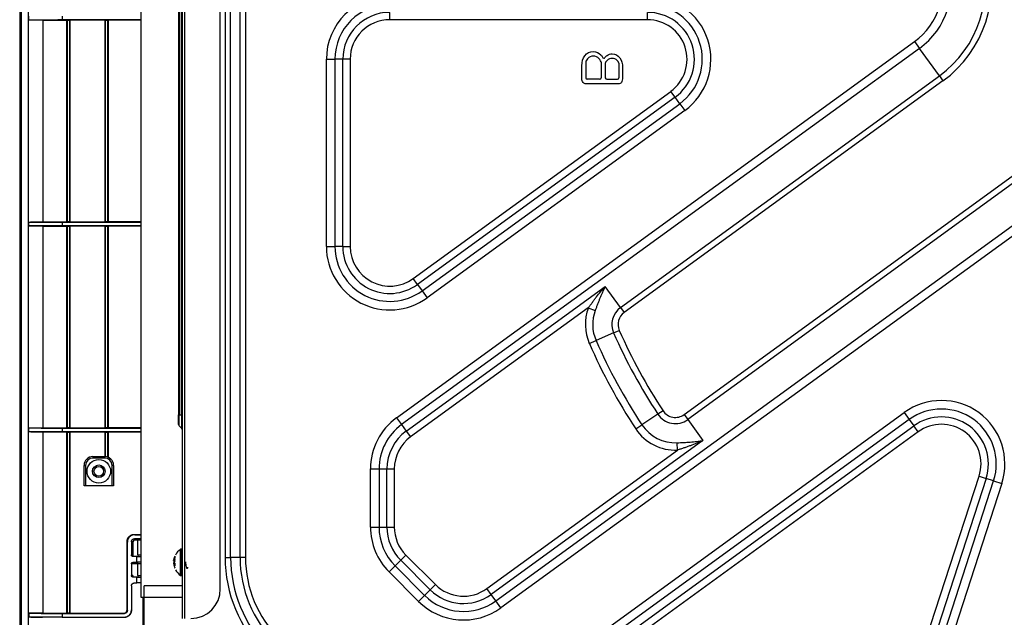
# Model space of a CAD drawing. Units: inches. Extents: x 0 to 7518, y 0 to 5362.
# Drawn here: x 1703 to 2038, y 3795 to 3998 of the extents above; entities that cross this region are included whole.
import ezdxf

# ---------------------------------------------------------------- set-up
doc = ezdxf.new("R2010")
doc.units = ezdxf.units.IN
doc.header["$MEASUREMENT"] = 0
doc.layers.add('LG-Product', color=3, linetype='Continuous')

msp = doc.modelspace()

# ---------------------------------------------------------------- linework, layer by layer
at = {"layer": 'LG-Product', "linetype": 'Continuous'}
for p, q in [((1703.78, 4364.39), (1703.78, 3774.39)), ((1706.23, 3774.39), (1706.23, 4364.39)), ((1703.28, 4363.63), (1703.28, 3774.26)), ((1744.57, 3801.39), (1744.57, 4337.39)), ((1773.1, 4323.73), (1773.1, 3815.04)), ((1774.96, 3815.04), (1774.96, 4323.73)), ((1778.17, 3815.04), (1778.17, 4323.73)), ((1780.03, 4323.73), (1780.03, 3815.04)), ((1758.47, 4312.54), (1758.47, 3794.33)), ((1758.47, 4312.54), (1758.47, 3794.33)), ((1759.27, 4312.54), (1759.27, 3794.33)), ((1759.27, 4312.54), (1759.27, 3794.33)), ((1771.47, 3804.33), (1771.47, 4302.54)), ((1771.47, 3804.33), (1771.47, 4302.54)), ((1757.27, 4273.54), (1757.27, 3863.54)), ((1757.27, 4273.54), (1757.27, 3863.54)), ((1757.44, 4273.54), (1757.44, 3863.54)), ((1757.44, 4273.54), (1757.44, 3863.54)), ((1758.29, 3863.54), (1758.29, 4273.54)), ((1758.29, 3863.54), (1758.29, 4273.54)), ((1829.07, 3997.85), (1829.07, 4000.35)), ((1916.66, 3997.85), (1916.66, 4000.35)), ((1706.33, 3997.72), (1706.33, 3999.06)), ((1711.09, 3997.64), (1711.09, 3929.14)), ((1717.71, 3999.03), (1717.71, 3997.75)), ((1719.32, 3929.14), (1719.32, 3997.64)), ((1719.36, 3997.68), (1719.36, 3929.09)), ((1720.27, 3929.09), (1720.27, 3997.68)), ((1720.32, 3997.64), (1720.32, 3929.14)), ((1732.32, 3929.14), (1732.32, 3997.64)), ((1732.36, 3997.68), (1732.36, 3929.09)), ((1733.27, 3929.09), (1733.27, 3997.68)), ((1733.32, 3997.64), (1733.32, 3929.14)), ((1916.66, 3997.85), (1829.07, 3997.85)), ((1831.4, 3862.55), (2007.39, 3990.42)), ((2007.39, 3990.42), (2009.09, 3988.07)), ((2009.09, 3988.07), (1833.1, 3860.21)), ((2015.87, 3978.74), (2009.09, 3988.07)), ((1807.51, 3920.74), (1807.51, 3984.39)), ((1807.51, 3984.39), (1810.41, 3984.39)), ((1810.41, 3984.39), (1810.41, 3920.74)), ((1813.1, 3984.39), (1810.41, 3984.39)), ((1815.6, 3984.39), (1813.1, 3984.39)), ((1813.1, 3920.74), (1813.1, 3984.39)), ((1815.6, 3984.39), (1815.6, 3920.74)), ((1895.72, 3983.66), (1895.72, 3978.1)), ((1900.91, 3983.39), (1900.91, 3978.1)), ((1902.34, 3983.07), (1902.34, 3978.1)), ((1906.92, 3983.11), (1906.92, 3978.1)), ((1894.38, 3977.82), (1894.38, 3982.18)), ((1908.19, 3981.64), (1908.19, 3978.38)), ((1906.67, 3976.02), (1895.79, 3976.02)), ((1900.41, 3977.6), (1896.22, 3977.6)), ((1902.84, 3977.6), (1906.42, 3977.6)), ((1907.5, 3900), (2015.87, 3978.74)), ((2017.11, 3977.04), (1908.73, 3898.3)), ((2015.87, 3978.74), (2017.11, 3977.04)), ((1836.98, 3909.85), (1924.58, 3973.49)), ((1926.05, 3971.47), (1924.58, 3973.49)), ((1926.05, 3971.47), (1838.45, 3907.83)), ((1840.03, 3905.65), (1927.63, 3969.3)), ((1927.63, 3969.3), (1926.05, 3971.47)), ((1927.63, 3969.3), (1929.33, 3966.95)), ((1929.33, 3966.95), (1841.74, 3903.31)), ((1929.1, 3863.61), (2040.64, 3944.65)), ((2041.87, 3942.95), (1930.33, 3861.91)), ((1865.09, 3800.25), (2048.65, 3933.62)), ((2050.36, 3931.27), (1866.79, 3797.9)), ((1706.33, 3927.72), (1706.33, 3929.06)), ((1711.09, 3927.64), (1711.09, 3859.14)), ((1717.71, 3929.03), (1717.71, 3927.75)), ((1719.32, 3859.14), (1719.32, 3927.64)), ((1719.36, 3927.68), (1719.36, 3859.09)), ((1720.27, 3859.09), (1720.27, 3927.68)), ((1720.32, 3927.64), (1720.32, 3859.14)), ((1732.32, 3859.14), (1732.32, 3927.64)), ((1732.36, 3927.68), (1732.36, 3859.09)), ((1733.27, 3859.09), (1733.27, 3927.68)), ((1733.32, 3927.64), (1733.32, 3859.14)), ((1807.51, 3920.74), (1810.41, 3920.74)), ((1813.1, 3920.74), (1810.41, 3920.74)), ((1813.1, 3920.74), (1815.6, 3920.74)), ((1838.45, 3907.83), (1836.98, 3909.85)), ((1834.68, 3858.03), (1902.3, 3907.16)), ((1838.45, 3907.83), (1840.03, 3905.65)), ((1907.5, 3900), (1902.3, 3907.16)), ((1840.03, 3905.65), (1841.74, 3903.31)), ((1896.56, 3899.9), (1836.15, 3856.01)), ((1896.56, 3899.9), (1898.9, 3899.02)), ((1907.5, 3900), (1908.73, 3898.3)), ((1905.16, 3891.38), (1899.19, 3888.76)), ((1905.16, 3891.38), (1907.08, 3892.22)), ((1896.9, 3887.75), (1899.19, 3888.76)), ((1757.27, 3860.25), (1757.27, 3863.54)), ((1757.27, 3863.54), (1757.44, 3863.54)), ((1757.27, 3863.54), (1757.44, 3863.54)), ((1757.27, 3860.25), (1757.27, 3863.54)), ((1757.44, 3863.54), (1758.29, 3863.54)), ((1757.44, 3859.82), (1757.44, 3863.54)), ((1757.44, 3859.82), (1757.44, 3863.54)), ((1757.44, 3863.54), (1758.29, 3863.54)), ((1758.29, 3863.54), (1758.47, 3863.54)), ((1758.29, 3863.54), (1758.29, 3858.98)), ((1758.29, 3863.54), (1758.29, 3858.98)), ((1758.29, 3863.54), (1758.47, 3863.54)), ((1831.4, 3862.55), (1833.1, 3860.21)), ((1879.28, 3773.74), (2003.92, 3864.29)), ((1920.21, 3863.75), (1914.77, 3860.15)), ((1921.96, 3864.91), (1920.21, 3863.75)), ((1929.1, 3863.61), (1930.33, 3861.91)), ((2003.92, 3864.29), (2005.62, 3861.95)), ((1706.33, 3857.72), (1706.33, 3859.06)), ((1717.71, 3859.03), (1717.71, 3857.75)), ((1757.44, 3859.82), (1758.29, 3858.98)), ((1757.44, 3859.82), (1758.29, 3858.98)), ((1833.1, 3860.21), (1834.68, 3858.03)), ((2005.62, 3861.95), (1880.99, 3771.39)), ((1882.57, 3769.21), (2007.2, 3859.77)), ((1912.68, 3858.77), (1914.77, 3860.15)), ((1930.33, 3861.91), (1935.53, 3854.76)), ((2005.62, 3861.95), (2007.2, 3859.77)), ((2008.67, 3857.75), (2007.2, 3859.77)), ((1711.09, 3857.64), (1711.09, 3796.14)), ((1719.32, 3796.14), (1719.32, 3857.64)), ((1719.36, 3857.68), (1719.36, 3796.09)), ((1720.27, 3796.09), (1720.27, 3857.68)), ((1720.32, 3857.64), (1720.32, 3796.14)), ((1732.32, 3849.34), (1732.32, 3857.64)), ((1732.36, 3857.68), (1732.36, 3849.34)), ((1733.27, 3849.14), (1733.27, 3857.68)), ((1733.32, 3857.64), (1733.32, 3849.12)), ((1834.68, 3858.03), (1836.15, 3856.01)), ((2008.67, 3857.75), (1884.04, 3767.19)), ((1935.53, 3854.76), (1863.51, 3802.43)), ((1926.86, 3851.54), (1926.75, 3854.04)), ((1728.17, 3849.34), (1728.17, 3848.84)), ((1728.17, 3849.34), (1732.17, 3849.34)), ((1732.17, 3848.84), (1728.17, 3848.84)), ((1732.17, 3849.34), (1732.17, 3848.84)), ((1862.04, 3804.45), (1926.86, 3851.54)), ((1725.17, 3839.34), (1725.17, 3846.34)), ((1725.17, 3846.34), (1725.67, 3846.34)), ((1725.67, 3846.34), (1725.67, 3839.34)), ((1735.17, 3846.34), (1734.67, 3846.34)), ((1734.67, 3839.34), (1734.67, 3846.34)), ((1735.17, 3846.34), (1735.17, 3839.34)), ((1822.51, 3845.12), (1825.41, 3845.12)), ((1822.51, 3825.39), (1822.51, 3845.12)), ((1825.41, 3845.12), (1825.41, 3825.39)), ((1825.41, 3845.12), (1828.1, 3845.12)), ((1828.1, 3845.12), (1830.6, 3845.12)), ((1828.1, 3825.39), (1828.1, 3845.12)), ((1830.6, 3845.12), (1830.6, 3825.39)), ((1988.24, 3716.03), (2029.39, 3842.69)), ((2029.39, 3842.69), (2031.77, 3841.92)), ((1725.67, 3839.34), (1725.17, 3839.34)), ((1734.67, 3839.34), (1725.67, 3839.34)), ((1735.17, 3839.34), (1734.67, 3839.34)), ((2031.77, 3841.92), (1990.61, 3715.25)), ((1993.17, 3714.42), (2034.33, 3841.09)), ((2037.09, 3840.19), (1995.93, 3713.53)), ((2034.33, 3841.09), (2031.77, 3841.92)), ((2034.33, 3841.09), (2037.09, 3840.19)), ((1822.51, 3825.39), (1825.41, 3825.39)), ((1825.41, 3825.39), (1828.1, 3825.39)), ((1828.1, 3825.39), (1830.6, 3825.39)), ((1739.77, 3797.14), (1739.77, 3820.38)), ((1739.88, 3797.03), (1739.88, 3820.27)), ((1741.77, 3820.39), (1741.27, 3820.39)), ((1741.27, 3820.39), (1741.27, 3815.89)), ((1741.77, 3820.39), (1741.77, 3815.89)), ((1742.27, 3820.89), (1742.27, 3821.39)), ((1744.57, 3821.39), (1742.27, 3821.39)), ((1743.47, 3820.89), (1742.27, 3820.89)), ((1743.47, 3820.89), (1743.47, 3821.39)), ((1744.57, 3820.89), (1743.47, 3820.89)), ((1743.47, 3815.89), (1743.47, 3820.89)), ((1741.77, 3815.89), (1741.27, 3815.89)), ((1741.77, 3815.89), (1741.77, 3815.39)), ((1743.09, 3815.39), (1741.77, 3815.39)), ((1743.09, 3815.39), (1744.41, 3815.39)), ((1743.09, 3813.39), (1743.09, 3815.39)), ((1743.47, 3815.89), (1743.47, 3815.39)), ((1743.47, 3815.89), (1744.57, 3815.89)), ((1744.58, 3815.4), (1744.41, 3815.39)), ((1757.97, 3808.89), (1757.97, 3817.89)), ((1758.47, 3817.89), (1757.97, 3817.89)), ((1758, 3817.83), (1758, 3808.94)), ((1832.78, 3814.11), (1834.55, 3815.87)), ((1834.55, 3815.87), (1844.6, 3805.82)), ((1741.77, 3812.89), (1741.27, 3812.89)), ((1741.27, 3812.89), (1741.27, 3808.89)), ((1741.77, 3813.39), (1743.09, 3813.39)), ((1743.47, 3812.89), (1741.77, 3812.89)), ((1744.41, 3813.39), (1743.09, 3813.39)), ((1743.47, 3812.89), (1743.47, 3813.39)), ((1744.57, 3812.89), (1743.47, 3812.89)), ((1743.47, 3808.89), (1743.47, 3812.89)), ((1744.41, 3813.39), (1744.59, 3813.37)), ((1755.55, 3814.04), (1755.76, 3814.04)), ((1755.55, 3813.66), (1755.71, 3813.66)), ((1755.71, 3814), (1755.71, 3814.04)), ((1773.1, 3815.04), (1774.96, 3815.04)), ((1778.17, 3815.04), (1774.96, 3815.04)), ((1780.03, 3815.04), (1778.17, 3815.04)), ((1828.83, 3810.15), (1830.88, 3812.2)), ((1830.88, 3812.2), (1832.78, 3814.11)), ((1830.88, 3812.2), (1840.93, 3802.15)), ((1842.83, 3804.05), (1832.78, 3814.11)), ((1741.77, 3808.89), (1741.27, 3808.89)), ((1741.77, 3808.89), (1741.77, 3808.39)), ((1743.47, 3808.89), (1743.47, 3808.39)), ((1743.47, 3808.89), (1744.57, 3808.89)), ((1757.97, 3808.89), (1758.47, 3808.89)), ((1838.88, 3800.1), (1828.83, 3810.15)), ((1741.27, 3805.39), (1741.27, 3797.24)), ((1743.09, 3808.39), (1741.77, 3808.39)), ((1742.27, 3806.39), (1743.09, 3806.39)), ((1743.09, 3808.39), (1744.41, 3808.39)), ((1743.09, 3806.39), (1743.09, 3808.39)), ((1744.57, 3806.39), (1743.09, 3806.39)), ((1744.58, 3808.4), (1744.41, 3808.39)), ((1745.6, 3777.22), (1745.6, 3805.39)), ((1758.47, 3805.39), (1745.6, 3805.39)), ((1842.83, 3804.05), (1844.6, 3805.82)), ((1838.88, 3800.1), (1840.93, 3802.15)), ((1840.93, 3802.15), (1842.83, 3804.05)), ((1863.51, 3802.43), (1862.04, 3804.45)), ((1865.09, 3800.25), (1863.51, 3802.43)), ((1758.47, 3801.39), (1744.57, 3801.39)), ((1745.09, 3801.39), (1745.09, 3776.87)), ((1745.25, 3777.34), (1745.25, 3801.39)), ((1866.79, 3797.9), (1865.09, 3800.25)), ((1706.33, 3796.06), (1706.33, 3794.72)), ((1717.71, 3796.03), (1717.71, 3794.75))]:
    msp.add_line(p, q, dxfattribs=at)
for radius in [4, 2.15, 1.65]:
    msp.add_circle((1730.17, 3844.34), radius, dxfattribs=at)
for centre, radius, start, end in [((1993.61, 4009.39), 39.98, 306, 90), ((1993.61, 4009.39), 37.88, 306, 90), ((1993.61, 4009.39), 26.35, 306, 90), ((1993.61, 4009.39), 23.45, 306, 90), ((1829.07, 3984.39), 21.55, 90, 180), ((1829.07, 3984.39), 18.65, 90, 180), ((1916.66, 3984.39), 21.55, 306, 90), ((1916.66, 3984.39), 18.65, 306, 90), ((1829.07, 3984.39), 15.96, 90, 180), ((1916.66, 3984.39), 15.96, 306, 90), ((1829.07, 3984.39), 13.46, 90, 180), ((1916.66, 3984.39), 13.46, 306, 90), ((1896.22, 3983.66), 0.5, 151.9384, 180), ((1900.41, 3983.39), 0.5, 0, 21.612), ((1901.82, 3985.27), 0.5, 205.2067, 324.4203), ((1902.84, 3983.07), 0.5, 143.0642, 180), ((1906.9, 3980.02), 5.58, 135.3683, 143.0642), ((1906.42, 3983.11), 0.5, 0, 29.5028), ((1896.22, 3978.1), 0.5, 180, 270), ((1900.41, 3978.1), 0.5, 270, 0), ((1902.84, 3978.1), 0.5, 180, 270), ((1906.42, 3978.1), 0.5, 270, 0), ((1829.07, 3920.74), 21.55, 180, 306), ((1829.07, 3920.74), 18.65, 180, 306), ((1829.07, 3920.74), 15.96, 180, 306), ((1829.07, 3920.74), 13.46, 180, 306), ((1911.68, 3894.24), 16.14, 159.4859, 203.6999), ((1911.68, 3894.24), 13.64, 159.4859, 203.6999), ((1911.68, 3894.24), 7.12, 126, 203.6999), ((1911.68, 3894.24), 5.02, 126, 203.6999), ((2074.67, 3965.79), 185.12, 203.6999, 213.4499), ((2074.67, 3965.79), 183.02, 203.6999, 213.4499), ((2074.67, 3965.79), 194.14, 203.6999, 213.4499), ((2074.67, 3965.79), 191.64, 203.6999, 213.4499), ((2016.59, 3846.85), 21.55, 342, 126), ((1844.07, 3845.12), 21.55, 126, 180), ((1926.15, 3867.67), 7.12, 213.4499, 306), ((1926.15, 3867.67), 5.02, 213.4499, 306), ((2016.59, 3846.85), 18.65, 342, 126), ((2016.59, 3846.85), 15.96, 342, 126), ((1757.87, 3860.25), 0.6, 180, 225), ((1757.87, 3860.25), 0.6, 180, 225), ((1757.87, 3858.55), 0.6, 0, 45), ((1757.87, 3858.55), 0.6, 0, 45), ((1844.07, 3845.12), 18.65, 126, 180), ((1926.15, 3867.67), 13.64, 213.4499, 272.5141), ((2016.59, 3846.85), 13.46, 342, 126), ((1844.07, 3845.12), 15.96, 126, 180), ((1844.07, 3845.12), 13.46, 126, 180), ((1926.15, 3867.67), 16.14, 213.4499, 272.5141), ((1728.17, 3846.34), 3, 90, 180), ((1728.17, 3846.34), 2.5, 90, 180), ((1732.17, 3846.34), 3, 0, 90), ((1732.17, 3846.34), 2.5, 0, 90), ((1844.07, 3825.39), 21.55, 180, 225), ((1844.07, 3825.39), 18.65, 180, 225), ((1844.07, 3825.39), 15.96, 180, 225), ((1844.07, 3825.39), 13.46, 180, 225), ((1742.27, 3820.39), 0.5, 90, 180), ((1761.46, 3813), 6, 125.5423, 151.3889), ((1819.07, 3815.04), 45.96, 180, 225), ((1819.07, 3815.04), 44.11, 180, 225), ((1819.07, 3815.04), 40.89, 180, 225), ((1819.07, 3815.04), 39.04, 180, 225), ((1761.46, 3813.77), 6, 209.0453, 234.4577), ((1854.12, 3815.34), 13.46, 225, 306), ((1761.47, 3804.33), 10, 270, 0), ((1761.47, 3804.33), 10, 270, 0), ((1854.12, 3815.34), 18.65, 225, 306), ((1854.12, 3815.34), 15.96, 225, 306), ((1854.12, 3815.34), 21.55, 225, 306)]:
    msp.add_arc(centre, radius, start, end, dxfattribs=at)
for points in [[(1717.71, 3997.75), (1713.92, 3997.74), (1710.12, 3997.73), (1706.33, 3997.72)], [(1711.09, 3997.64), (1713.82, 3997.64), (1716.56, 3997.64), (1719.32, 3997.64)], [(1719.36, 3997.68), (1719.35, 3997.67), (1719.33, 3997.65), (1719.32, 3997.64)], [(1719.36, 3997.68), (1719.67, 3997.68), (1719.97, 3997.68), (1720.27, 3997.68)], [(1720.32, 3997.64), (1720.3, 3997.65), (1720.29, 3997.67), (1720.27, 3997.68)], [(1732.36, 3997.68), (1732.35, 3997.67), (1732.33, 3997.65), (1732.32, 3997.64)], [(1732.36, 3997.68), (1732.67, 3997.68), (1732.97, 3997.68), (1733.27, 3997.68)], [(1733.32, 3997.64), (1733.3, 3997.65), (1733.29, 3997.67), (1733.27, 3997.68)], [(1895.39, 3985.57), (1896.11, 3986.53), (1897.06, 3987.02), (1898.25, 3987.02)], [(1898.25, 3987.02), (1899.33, 3987.02), (1900.18, 3986.65), (1900.81, 3985.92)], [(1902.93, 3985.69), (1903.42, 3986.07), (1903.99, 3986.25), (1904.64, 3986.25)], [(1904.64, 3986.25), (1905.75, 3986.25), (1906.63, 3985.78), (1907.29, 3984.83)], [(1894.38, 3982.18), (1894.38, 3983.53), (1894.72, 3984.67), (1895.39, 3985.57)], [(1896.3, 3984.6), (1896.09, 3984.38), (1895.92, 3984.15), (1895.78, 3983.89)], [(1898.25, 3985.46), (1897.5, 3985.46), (1896.85, 3985.18), (1896.3, 3984.6)], [(1900.22, 3984.57), (1899.67, 3985.16), (1899.02, 3985.46), (1898.25, 3985.46)], [(1900.87, 3983.57), (1900.73, 3983.94), (1900.51, 3984.28), (1900.22, 3984.57)], [(1900.81, 3985.92), (1901.03, 3985.66), (1901.22, 3985.37), (1901.37, 3985.06)], [(1902.22, 3984.98), (1902.43, 3985.26), (1902.66, 3985.5), (1902.93, 3985.69)], [(1904.64, 3984.7), (1904, 3984.7), (1903.43, 3984.44), (1902.93, 3983.94)], [(1906.39, 3983.96), (1905.89, 3984.45), (1905.3, 3984.7), (1904.64, 3984.7)], [(1906.86, 3983.35), (1906.74, 3983.57), (1906.58, 3983.77), (1906.39, 3983.96)], [(1907.29, 3984.83), (1907.89, 3983.96), (1908.19, 3982.9), (1908.19, 3981.64)], [(1894.79, 3976.53), (1894.52, 3976.86), (1894.38, 3977.3), (1894.38, 3977.82)], [(1895.79, 3976.02), (1895.4, 3976.02), (1895.07, 3976.19), (1894.79, 3976.53)], [(1907.8, 3976.55), (1907.56, 3976.19), (1907.18, 3976.02), (1906.67, 3976.02)], [(1908.19, 3978.38), (1908.19, 3977.54), (1908.06, 3976.93), (1907.8, 3976.55)], [(1719.32, 3929.14), (1719.33, 3929.12), (1719.35, 3929.11), (1719.36, 3929.09)], [(1720.27, 3929.09), (1720.29, 3929.11), (1720.3, 3929.12), (1720.32, 3929.14)], [(1732.32, 3929.14), (1732.33, 3929.12), (1732.35, 3929.11), (1732.36, 3929.09)], [(1733.27, 3929.09), (1733.29, 3929.11), (1733.3, 3929.12), (1733.32, 3929.14)], [(1744.56, 3929.13), (1740.8, 3929.14), (1737.05, 3929.14), (1733.32, 3929.14)], [(1706.33, 3929.06), (1710.12, 3929.05), (1713.92, 3929.04), (1717.71, 3929.03)], [(1717.71, 3927.75), (1713.92, 3927.74), (1710.12, 3927.73), (1706.33, 3927.72)], [(1711.09, 3927.64), (1713.82, 3927.64), (1716.56, 3927.64), (1719.32, 3927.64)], [(1719.36, 3927.68), (1719.35, 3927.67), (1719.33, 3927.65), (1719.32, 3927.64)], [(1720.27, 3929.09), (1719.97, 3929.09), (1719.67, 3929.09), (1719.36, 3929.09)], [(1719.36, 3927.68), (1719.67, 3927.68), (1719.97, 3927.68), (1720.27, 3927.68)], [(1720.32, 3927.64), (1720.3, 3927.65), (1720.29, 3927.67), (1720.27, 3927.68)], [(1732.36, 3927.68), (1732.35, 3927.67), (1732.33, 3927.65), (1732.32, 3927.64)], [(1733.27, 3929.09), (1732.97, 3929.09), (1732.67, 3929.09), (1732.36, 3929.09)], [(1732.36, 3927.68), (1732.67, 3927.68), (1732.97, 3927.68), (1733.27, 3927.68)], [(1733.32, 3927.64), (1733.3, 3927.65), (1733.29, 3927.67), (1733.27, 3927.68)], [(1706.33, 3859.06), (1710.12, 3859.05), (1713.92, 3859.04), (1717.71, 3859.03)], [(1719.32, 3859.14), (1719.33, 3859.12), (1719.35, 3859.11), (1719.36, 3859.09)], [(1720.27, 3859.09), (1719.97, 3859.09), (1719.67, 3859.09), (1719.36, 3859.09)], [(1720.27, 3859.09), (1720.29, 3859.11), (1720.3, 3859.12), (1720.32, 3859.14)], [(1732.32, 3859.14), (1732.33, 3859.12), (1732.35, 3859.11), (1732.36, 3859.09)], [(1733.27, 3859.09), (1732.97, 3859.09), (1732.67, 3859.09), (1732.36, 3859.09)], [(1733.27, 3859.09), (1733.29, 3859.11), (1733.3, 3859.12), (1733.32, 3859.14)], [(1744.56, 3859.13), (1740.8, 3859.14), (1737.05, 3859.14), (1733.32, 3859.14)], [(1717.71, 3857.75), (1713.92, 3857.74), (1710.12, 3857.73), (1706.33, 3857.72)], [(1719.32, 3857.64), (1716.57, 3857.64), (1713.82, 3857.64), (1711.09, 3857.64)], [(1719.36, 3857.68), (1719.35, 3857.67), (1719.33, 3857.65), (1719.32, 3857.64)], [(1719.36, 3857.68), (1719.67, 3857.68), (1719.97, 3857.68), (1720.27, 3857.68)], [(1720.32, 3857.64), (1720.3, 3857.65), (1720.29, 3857.67), (1720.27, 3857.68)], [(1732.36, 3857.68), (1732.35, 3857.67), (1732.33, 3857.65), (1732.32, 3857.64)], [(1732.36, 3857.68), (1732.67, 3857.68), (1732.97, 3857.68), (1733.27, 3857.68)], [(1733.32, 3857.64), (1733.3, 3857.65), (1733.29, 3857.67), (1733.27, 3857.68)], [(1744.56, 3857.64), (1740.8, 3857.64), (1737.05, 3857.64), (1733.32, 3857.64)], [(1742.27, 3822.89), (1743.03, 3822.89), (1743.8, 3822.89), (1744.57, 3822.89)], [(1742.37, 3822.78), (1743.11, 3822.78), (1743.84, 3822.78), (1744.57, 3822.78)], [(1756.06, 3815.39), (1756.03, 3815.27), (1756.02, 3815.14), (1756.04, 3815.02)], [(1756.06, 3812.99), (1756.04, 3812.74), (1756.04, 3812.49), (1756.06, 3812.25)], [(1706.33, 3796.06), (1710.12, 3796.05), (1713.92, 3796.04), (1717.71, 3796.03)], [(1711.09, 3796.14), (1713.82, 3796.14), (1716.57, 3796.14), (1719.32, 3796.14)], [(1719.32, 3796.14), (1719.33, 3796.12), (1719.35, 3796.11), (1719.36, 3796.09)], [(1720.27, 3796.09), (1719.97, 3796.09), (1719.67, 3796.09), (1719.36, 3796.09)], [(1720.27, 3796.09), (1720.29, 3796.11), (1720.3, 3796.12), (1720.32, 3796.14)], [(1717.71, 3794.75), (1713.92, 3794.74), (1710.12, 3794.73), (1706.33, 3794.72)]]:
    msp.add_open_spline(points, degree=3, dxfattribs=at)
for points, knots in [([(1711.09, 3997.64), (1710.79, 3997.64), (1710.24, 3997.65), (1709.47, 3997.65), (1708.77, 3997.66), (1708.14, 3997.67), (1707.58, 3997.68), (1707.25, 3997.69), (1707.06, 3997.69), (1707.02, 3997.7), (1706.96, 3997.7), (1706.94, 3997.7), (1706.91, 3997.7), (1706.82, 3997.7), (1706.74, 3997.7), (1706.55, 3997.71), (1706.43, 3997.71), (1706.33, 3997.72)], [0, 0, 0, 0, 0.125, 0.25, 0.375, 0.5, 0.625, 0.75, 0.75, 0.78125, 0.78125, 0.796875, 0.796875, 0.8125, 0.875, 0.875, 1, 1, 1, 1]), ([(1744.56, 3997.75), (1742.89, 3997.75), (1739.99, 3997.75), (1737.11, 3997.75), (1734.67, 3997.75), (1733.45, 3997.75), (1731.01, 3997.75), (1729.8, 3997.75), (1727.37, 3997.75), (1726.16, 3997.75), (1723.74, 3997.75), (1722.53, 3997.75), (1720.12, 3997.75), (1718.92, 3997.75), (1717.71, 3997.75)], [0, 0, 0, 0, 0.185253, 0.321044, 0.321044, 0.456835, 0.456835, 0.592626, 0.592626, 0.728418, 0.728418, 0.864209, 0.864209, 1, 1, 1, 1]), ([(1732.32, 3997.64), (1730.31, 3997.64), (1728.31, 3997.64), (1724.31, 3997.64), (1722.31, 3997.64), (1720.32, 3997.64)], [0, 0, 0, 0, 0.5, 0.5, 1, 1, 1, 1]), ([(1744.56, 3997.64), (1743.05, 3997.64), (1741.55, 3997.64), (1738.92, 3997.64), (1737.8, 3997.64), (1735.56, 3997.64), (1734.44, 3997.64), (1733.32, 3997.64)], [0, 0, 0, 0, 0.401096, 0.401096, 0.700548, 0.700548, 1, 1, 1, 1]), ([(1706.33, 3929.06), (1706.43, 3929.06), (1706.66, 3929.07), (1707.08, 3929.08), (1707.57, 3929.09), (1708.13, 3929.1), (1708.76, 3929.11), (1709.23, 3929.12), (1709.54, 3929.12), (1709.6, 3929.12), (1709.7, 3929.12), (1709.73, 3929.12), (1709.79, 3929.12), (1709.95, 3929.12), (1710.12, 3929.13), (1710.52, 3929.13), (1710.8, 3929.13), (1711.09, 3929.14)], [0, 0, 0, 0, 0.125, 0.25, 0.375, 0.5, 0.625, 0.75, 0.75, 0.78125, 0.78125, 0.796875, 0.796875, 0.8125, 0.875, 0.875, 1, 1, 1, 1]), ([(1711.09, 3929.14), (1712.45, 3929.14), (1713.82, 3929.14), (1716.57, 3929.14), (1717.94, 3929.14), (1719.32, 3929.14)], [0, 0, 0, 0, 0.5, 0.5, 1, 1, 1, 1]), ([(1720.32, 3929.14), (1722.31, 3929.14), (1724.31, 3929.14), (1728.31, 3929.14), (1730.31, 3929.14), (1732.32, 3929.14)], [0, 0, 0, 0, 0.5, 0.5, 1, 1, 1, 1]), ([(1711.09, 3927.64), (1710.79, 3927.64), (1710.24, 3927.65), (1709.47, 3927.65), (1708.77, 3927.66), (1708.14, 3927.67), (1707.58, 3927.68), (1707.25, 3927.69), (1707.06, 3927.69), (1707.02, 3927.7), (1706.96, 3927.7), (1706.94, 3927.7), (1706.91, 3927.7), (1706.82, 3927.7), (1706.74, 3927.7), (1706.55, 3927.71), (1706.43, 3927.71), (1706.33, 3927.72)], [0, 0, 0, 0, 0.125, 0.25, 0.375, 0.5, 0.625, 0.75, 0.75, 0.78125, 0.78125, 0.796875, 0.796875, 0.8125, 0.875, 0.875, 1, 1, 1, 1]), ([(1717.71, 3929.03), (1718.92, 3929.03), (1720.12, 3929.03), (1722.53, 3929.03), (1723.74, 3929.03), (1727.37, 3929.03), (1729.8, 3929.03), (1733.45, 3929.03), (1734.66, 3929.03), (1737.1, 3929.03), (1738.32, 3929.03), (1741.22, 3929.03), (1742.89, 3929.03), (1744.56, 3929.03)], [0, 0, 0, 0, 0.135791, 0.135791, 0.271582, 0.271582, 0.543164, 0.543164, 0.678955, 0.678955, 0.814747, 0.814747, 1, 1, 1, 1]), ([(1744.56, 3927.75), (1742.89, 3927.75), (1739.99, 3927.75), (1737.11, 3927.75), (1734.67, 3927.75), (1733.45, 3927.75), (1731.01, 3927.75), (1729.8, 3927.75), (1727.37, 3927.75), (1726.16, 3927.75), (1723.74, 3927.75), (1722.53, 3927.75), (1720.12, 3927.75), (1718.92, 3927.75), (1717.71, 3927.75)], [0, 0, 0, 0, 0.185253, 0.321044, 0.321044, 0.456835, 0.456835, 0.592626, 0.592626, 0.728418, 0.728418, 0.864209, 0.864209, 1, 1, 1, 1]), ([(1732.32, 3927.64), (1730.31, 3927.64), (1728.31, 3927.64), (1724.31, 3927.64), (1722.31, 3927.64), (1720.32, 3927.64)], [0, 0, 0, 0, 0.5, 0.5, 1, 1, 1, 1]), ([(1744.56, 3927.64), (1743.05, 3927.64), (1741.55, 3927.64), (1738.92, 3927.64), (1737.8, 3927.64), (1735.56, 3927.64), (1734.44, 3927.64), (1733.32, 3927.64)], [0, 0, 0, 0, 0.401096, 0.401096, 0.700548, 0.700548, 1, 1, 1, 1]), ([(1896.56, 3899.9), (1896.79, 3900.21), (1897.01, 3900.53), (1897.47, 3901.15), (1897.7, 3901.46), (1898.16, 3902.08), (1898.4, 3902.39), (1898.87, 3903), (1899.1, 3903.3), (1899.82, 3904.21), (1900.3, 3904.81), (1901.04, 3905.7), (1901.29, 3905.99), (1901.67, 3906.43), (1901.79, 3906.58), (1901.98, 3906.79), (1902.04, 3906.87), (1902.17, 3907.01), (1902.23, 3907.08), (1902.3, 3907.16)], [0, 0, 0, 0, 0.125, 0.125, 0.25, 0.25, 0.375, 0.375, 0.5, 0.5, 0.75, 0.75, 0.875, 0.875, 0.9375, 0.9375, 0.96875, 0.96875, 1, 1, 1, 1]), ([(1902.3, 3907.16), (1902.28, 3907.12), (1902.26, 3907.07), (1902.22, 3906.99), (1902.16, 3906.87), (1902.02, 3906.59), (1901.9, 3906.34), (1901.67, 3905.85), (1901.52, 3905.52), (1901.22, 3904.86), (1901.07, 3904.53), (1900.78, 3903.85), (1900.64, 3903.51), (1900.43, 3903), (1900.36, 3902.83), (1900.23, 3902.49), (1900.16, 3902.32), (1899.95, 3901.8), (1899.82, 3901.46), (1899.56, 3900.76), (1899.42, 3900.42), (1899.16, 3899.72), (1899.03, 3899.37), (1898.9, 3899.02)], [0, 0, 0, 0, 0.015625, 0.015625, 0.03125, 0.0625, 0.125, 0.125, 0.25, 0.25, 0.375, 0.375, 0.5, 0.5, 0.5625, 0.5625, 0.625, 0.625, 0.75, 0.75, 0.875, 0.875, 1, 1, 1, 1]), ([(1706.33, 3859.06), (1706.43, 3859.06), (1706.66, 3859.07), (1707.08, 3859.08), (1707.57, 3859.09), (1708.13, 3859.1), (1708.76, 3859.11), (1709.23, 3859.12), (1709.54, 3859.12), (1709.6, 3859.12), (1709.7, 3859.12), (1709.73, 3859.12), (1709.79, 3859.12), (1709.95, 3859.12), (1710.12, 3859.13), (1710.52, 3859.13), (1710.8, 3859.13), (1711.09, 3859.14)], [0, 0, 0, 0, 0.125, 0.25, 0.375, 0.5, 0.625, 0.75, 0.75, 0.78125, 0.78125, 0.796875, 0.796875, 0.8125, 0.875, 0.875, 1, 1, 1, 1]), ([(1711.09, 3859.14), (1712.45, 3859.14), (1713.82, 3859.14), (1716.57, 3859.14), (1717.94, 3859.14), (1719.32, 3859.14)], [0, 0, 0, 0, 0.5, 0.5, 1, 1, 1, 1]), ([(1717.71, 3859.03), (1718.92, 3859.03), (1720.13, 3859.03), (1722.56, 3859.03), (1723.77, 3859.03), (1727.42, 3859.03), (1729.86, 3859.03), (1733.53, 3859.03), (1734.75, 3859.03), (1737.2, 3859.03), (1738.43, 3859.03), (1741.29, 3859.03), (1742.92, 3859.03), (1744.56, 3859.03)], [0, 0, 0, 0, 0.136489, 0.136489, 0.272977, 0.272977, 0.545954, 0.545954, 0.682443, 0.682443, 0.818931, 0.818931, 1, 1, 1, 1]), ([(1720.32, 3859.14), (1722.31, 3859.14), (1724.31, 3859.14), (1728.31, 3859.14), (1730.31, 3859.14), (1732.32, 3859.14)], [0, 0, 0, 0, 0.5, 0.5, 1, 1, 1, 1]), ([(1711.09, 3857.64), (1710.79, 3857.64), (1710.24, 3857.65), (1709.47, 3857.65), (1708.77, 3857.66), (1708.14, 3857.67), (1707.58, 3857.68), (1707.25, 3857.69), (1707.06, 3857.69), (1707.02, 3857.7), (1706.96, 3857.7), (1706.94, 3857.7), (1706.91, 3857.7), (1706.82, 3857.7), (1706.74, 3857.7), (1706.55, 3857.71), (1706.43, 3857.71), (1706.33, 3857.72)], [0, 0, 0, 0, 0.125, 0.25, 0.375, 0.5, 0.625, 0.75, 0.75, 0.78125, 0.78125, 0.796875, 0.796875, 0.8125, 0.875, 0.875, 1, 1, 1, 1]), ([(1744.56, 3857.75), (1742.94, 3857.75), (1740.08, 3857.75), (1737.24, 3857.75), (1734.78, 3857.75), (1733.56, 3857.75), (1731.11, 3857.75), (1729.88, 3857.75), (1727.44, 3857.75), (1726.22, 3857.75), (1723.78, 3857.75), (1722.57, 3857.75), (1720.14, 3857.75), (1718.92, 3857.75), (1717.71, 3857.75)], [0, 0, 0, 0, 0.17967, 0.316391, 0.316391, 0.453113, 0.453113, 0.589835, 0.589835, 0.726557, 0.726557, 0.863278, 0.863278, 1, 1, 1, 1]), ([(1732.32, 3857.64), (1730.31, 3857.64), (1728.31, 3857.64), (1724.31, 3857.64), (1722.31, 3857.64), (1720.32, 3857.64)], [0, 0, 0, 0, 0.5, 0.5, 1, 1, 1, 1]), ([(1926.75, 3854.04), (1927.12, 3854.06), (1927.49, 3854.07), (1928.24, 3854.11), (1928.61, 3854.13), (1929.35, 3854.16), (1929.72, 3854.18), (1930.27, 3854.22), (1930.46, 3854.23), (1930.82, 3854.25), (1931.01, 3854.27), (1931.56, 3854.31), (1931.93, 3854.34), (1932.65, 3854.4), (1933.02, 3854.44), (1933.74, 3854.52), (1934.1, 3854.56), (1934.64, 3854.63), (1934.91, 3854.67), (1935.22, 3854.71), (1935.35, 3854.73), (1935.44, 3854.74), (1935.49, 3854.75), (1935.53, 3854.76)], [0, 0, 0, 0, 0.125, 0.125, 0.25, 0.25, 0.375, 0.375, 0.4375, 0.4375, 0.5, 0.5, 0.625, 0.625, 0.75, 0.75, 0.875, 0.875, 0.9375, 0.96875, 0.984375, 0.984375, 1, 1, 1, 1]), ([(1935.53, 3854.76), (1935.45, 3854.72), (1935.36, 3854.68), (1935.18, 3854.61), (1935.09, 3854.57), (1934.83, 3854.46), (1934.65, 3854.38), (1934.12, 3854.16), (1933.76, 3854.02), (1932.69, 3853.59), (1931.97, 3853.31), (1930.88, 3852.91), (1930.52, 3852.78), (1929.79, 3852.52), (1929.43, 3852.39), (1928.7, 3852.14), (1928.33, 3852.02), (1927.59, 3851.78), (1927.23, 3851.66), (1926.86, 3851.54)], [0, 0, 0, 0, 0.03125, 0.03125, 0.0625, 0.0625, 0.125, 0.125, 0.25, 0.25, 0.5, 0.5, 0.625, 0.625, 0.75, 0.75, 0.875, 0.875, 1, 1, 1, 1]), ([(1739.77, 3820.38), (1739.77, 3820.47), (1739.77, 3820.55), (1739.79, 3820.71), (1739.81, 3820.88), (1739.85, 3821.04), (1739.88, 3821.14), (1739.89, 3821.16), (1739.9, 3821.2), (1739.91, 3821.22), (1739.93, 3821.28), (1739.95, 3821.31), (1739.99, 3821.43), (1740.07, 3821.58), (1740.15, 3821.72), (1740.22, 3821.82), (1740.24, 3821.85), (1740.28, 3821.9), (1740.29, 3821.92), (1740.32, 3821.95), (1740.38, 3822.03), (1740.51, 3822.17), (1740.63, 3822.28), (1740.76, 3822.38), (1740.82, 3822.43), (1740.96, 3822.52), (1741.03, 3822.56), (1741.17, 3822.63), (1741.32, 3822.7), (1741.47, 3822.76), (1741.59, 3822.79), (1741.63, 3822.8), (1741.71, 3822.82), (1741.74, 3822.83), (1741.86, 3822.86), (1742.02, 3822.88), (1742.19, 3822.89), (1742.27, 3822.89)], [0, 0, 0, 0, 0.0625, 0.0625, 0.125, 0.1875, 0.1875, 0.203125, 0.203125, 0.21875, 0.21875, 0.25, 0.25, 0.3125, 0.375, 0.375, 0.40625, 0.40625, 0.421875, 0.421875, 0.4375, 0.5, 0.5625, 0.5625, 0.625, 0.625, 0.6875, 0.6875, 0.75, 0.8125, 0.8125, 0.84375, 0.84375, 0.875, 0.875, 0.9375, 1, 1, 1, 1]), ([(1742.37, 3822.78), (1742.29, 3822.78), (1742.13, 3822.77), (1741.89, 3822.74), (1741.74, 3822.7), (1741.62, 3822.66), (1741.58, 3822.65), (1741.53, 3822.63), (1741.51, 3822.62), (1741.47, 3822.61), (1741.37, 3822.57), (1741.21, 3822.49), (1741.07, 3822.41), (1740.93, 3822.32), (1740.87, 3822.27), (1740.79, 3822.21), (1740.77, 3822.2), (1740.74, 3822.17), (1740.7, 3822.13), (1740.65, 3822.09), (1740.56, 3822), (1740.45, 3821.88), (1740.35, 3821.75), (1740.29, 3821.65), (1740.26, 3821.61), (1740.23, 3821.56), (1740.22, 3821.54), (1740.2, 3821.51), (1740.15, 3821.42), (1740.07, 3821.25), (1740.01, 3821.09), (1739.96, 3820.93), (1739.94, 3820.85), (1739.92, 3820.75), (1739.92, 3820.73), (1739.91, 3820.69), (1739.9, 3820.63), (1739.89, 3820.57), (1739.88, 3820.44), (1739.88, 3820.36), (1739.88, 3820.27)], [0, 0, 0, 0, 0.0625, 0.125, 0.1875, 0.1875, 0.21875, 0.21875, 0.234375, 0.234375, 0.25, 0.3125, 0.375, 0.375, 0.4375, 0.4375, 0.453125, 0.453125, 0.46875, 0.5, 0.5, 0.5625, 0.625, 0.625, 0.65625, 0.65625, 0.671875, 0.671875, 0.6875, 0.75, 0.8125, 0.8125, 0.875, 0.875, 0.890625, 0.890625, 0.90625, 0.9375, 0.9375, 1, 1, 1, 1]), ([(1742.27, 3822.89), (1742.28, 3822.87), (1742.3, 3822.86), (1742.33, 3822.82), (1742.35, 3822.8), (1742.37, 3822.78)], [0, 0, 0, 0, 0.404707, 0.404707, 1, 1, 1, 1]), ([(1739.88, 3820.27), (1739.87, 3820.27), (1739.87, 3820.27), (1739.86, 3820.29), (1739.84, 3820.31), (1739.8, 3820.35), (1739.79, 3820.36), (1739.77, 3820.38)], [0, 0, 0, 0, 0.020174, 0.020174, 0.501771, 0.501771, 1, 1, 1, 1]), ([(1741.27, 3820.39), (1741.27, 3820.45), (1741.27, 3820.52), (1741.29, 3820.62), (1741.3, 3820.65), (1741.32, 3820.7), (1741.32, 3820.71), (1741.33, 3820.74), (1741.34, 3820.76), (1741.37, 3820.84), (1741.4, 3820.89), (1741.45, 3820.96), (1741.46, 3820.98), (1741.48, 3821), (1741.49, 3821.01), (1741.52, 3821.05), (1741.56, 3821.1), (1741.61, 3821.14), (1741.66, 3821.18), (1741.69, 3821.2), (1741.77, 3821.26), (1741.83, 3821.29), (1741.92, 3821.32), (1741.95, 3821.34), (1742, 3821.35), (1742.01, 3821.35), (1742.04, 3821.36), (1742.06, 3821.36), (1742.14, 3821.38), (1742.2, 3821.39), (1742.27, 3821.39)], [0, 0, 0, 0, 0.125, 0.125, 0.1875, 0.1875, 0.21875, 0.21875, 0.25, 0.25, 0.375, 0.375, 0.40625, 0.40625, 0.4375, 0.4375, 0.5, 0.5625, 0.5625, 0.625, 0.625, 0.75, 0.75, 0.8125, 0.8125, 0.84375, 0.84375, 0.875, 0.875, 1, 1, 1, 1]), ([(1741.77, 3815.39), (1741.73, 3815.39), (1741.7, 3815.39), (1741.66, 3815.4), (1741.64, 3815.4), (1741.61, 3815.41), (1741.59, 3815.42), (1741.55, 3815.44), (1741.52, 3815.45), (1741.48, 3815.48), (1741.47, 3815.49), (1741.44, 3815.51), (1741.43, 3815.52), (1741.39, 3815.55), (1741.37, 3815.58), (1741.35, 3815.61), (1741.34, 3815.62), (1741.34, 3815.63), (1741.33, 3815.64), (1741.32, 3815.66), (1741.31, 3815.68), (1741.29, 3815.72), (1741.28, 3815.75), (1741.27, 3815.8), (1741.27, 3815.82), (1741.27, 3815.85), (1741.27, 3815.87), (1741.27, 3815.89)], [0, 0, 0, 0, 0.125, 0.125, 0.1875, 0.1875, 0.25, 0.25, 0.375, 0.375, 0.4375, 0.4375, 0.5, 0.5, 0.625, 0.625, 0.65625, 0.65625, 0.6875, 0.6875, 0.75, 0.75, 0.875, 0.875, 0.9375, 0.9375, 1, 1, 1, 1]), ([(1755.98, 3815.43), (1755.92, 3815.32), (1755.88, 3815.2), (1755.81, 3815.03), (1755.78, 3814.95), (1755.75, 3814.86), (1755.73, 3814.81), (1755.72, 3814.78), (1755.68, 3814.63), (1755.65, 3814.51), (1755.59, 3814.28), (1755.57, 3814.16), (1755.55, 3814.04)], [0, 0, 0, 0, 0.25, 0.25, 0.375, 0.4375, 0.4375, 0.5, 0.5, 0.75, 0.75, 1, 1, 1, 1]), ([(1741.27, 3812.89), (1741.27, 3812.92), (1741.27, 3812.95), (1741.28, 3813), (1741.28, 3813.02), (1741.29, 3813.04), (1741.29, 3813.05), (1741.3, 3813.07), (1741.3, 3813.07), (1741.32, 3813.11), (1741.33, 3813.14), (1741.36, 3813.18), (1741.37, 3813.19), (1741.39, 3813.22), (1741.4, 3813.23), (1741.44, 3813.27), (1741.46, 3813.29), (1741.52, 3813.32), (1741.55, 3813.34), (1741.59, 3813.36), (1741.61, 3813.36), (1741.64, 3813.37), (1741.66, 3813.37), (1741.7, 3813.38), (1741.73, 3813.39), (1741.77, 3813.39)], [0, 0, 0, 0, 0.125, 0.125, 0.1875, 0.1875, 0.21875, 0.21875, 0.25, 0.25, 0.375, 0.375, 0.4375, 0.4375, 0.5, 0.5, 0.625, 0.625, 0.75, 0.75, 0.8125, 0.8125, 0.875, 0.875, 1, 1, 1, 1]), ([(1755.55, 3814.04), (1755.57, 3814.09), (1755.59, 3814.14), (1755.65, 3814.24), (1755.68, 3814.28), (1755.72, 3814.34), (1755.72, 3814.34), (1755.73, 3814.36), (1755.74, 3814.36), (1755.75, 3814.38), (1755.78, 3814.42), (1755.81, 3814.45), (1755.88, 3814.52), (1755.92, 3814.57), (1755.98, 3814.61)], [0, 0, 0, 0, 0.25, 0.25, 0.5, 0.5, 0.53125, 0.53125, 0.5625, 0.5625, 0.625, 0.75, 0.75, 1, 1, 1, 1]), ([(1755.98, 3813.69), (1755.92, 3813.64), (1755.88, 3813.6), (1755.81, 3813.53), (1755.78, 3813.49), (1755.75, 3813.46), (1755.73, 3813.43), (1755.72, 3813.42), (1755.68, 3813.36), (1755.65, 3813.31), (1755.59, 3813.21), (1755.57, 3813.16), (1755.55, 3813.12)], [0, 0, 0, 0, 0.25, 0.25, 0.375, 0.4375, 0.4375, 0.5, 0.5, 0.75, 0.75, 1, 1, 1, 1]), ([(1755.55, 3813.12), (1755.57, 3813), (1755.59, 3812.88), (1755.65, 3812.64), (1755.68, 3812.52), (1755.72, 3812.39), (1755.72, 3812.38), (1755.73, 3812.35), (1755.74, 3812.33), (1755.75, 3812.29), (1755.78, 3812.21), (1755.81, 3812.12), (1755.88, 3811.95), (1755.92, 3811.84), (1755.98, 3811.73)], [0, 0, 0, 0, 0.25, 0.25, 0.5, 0.5, 0.53125, 0.53125, 0.5625, 0.5625, 0.625, 0.75, 0.75, 1, 1, 1, 1]), ([(1756.04, 3815.02), (1756, 3814.93), (1755.96, 3814.83), (1755.91, 3814.69), (1755.9, 3814.65), (1755.87, 3814.55), (1755.86, 3814.5), (1755.79, 3814.27), (1755.75, 3814.07), (1755.72, 3813.88)], [0, 0, 0, 0, 0.25, 0.25, 0.375, 0.375, 0.5, 0.5, 1, 1, 1, 1]), ([(1755.72, 3813.49), (1755.75, 3813.4), (1755.8, 3813.32), (1755.88, 3813.19), (1755.91, 3813.15), (1755.96, 3813.09), (1755.98, 3813.07), (1756.02, 3813.03), (1756.04, 3813.01), (1756.06, 3812.99)], [0, 0, 0, 0, 0.5, 0.5, 0.75, 0.75, 0.875, 0.875, 1, 1, 1, 1]), ([(1756.06, 3812.25), (1755.98, 3812.33), (1755.91, 3812.41), (1755.84, 3812.52), (1755.83, 3812.54), (1755.8, 3812.58), (1755.79, 3812.6), (1755.76, 3812.66), (1755.74, 3812.71), (1755.72, 3812.75)], [0, 0, 0, 0, 0.5, 0.5, 0.625, 0.625, 0.75, 0.75, 1, 1, 1, 1]), ([(1755.98, 3814.61), (1755.96, 3814.46), (1755.95, 3814.3), (1755.95, 3813.99), (1755.96, 3813.84), (1755.98, 3813.69)], [0, 0, 0, 0, 0.5, 0.5, 1, 1, 1, 1]), ([(1760.34, 3811.77), (1760.32, 3811.63), (1760.19, 3811.09), (1759.99, 3811.47), (1759.82, 3812.98), (1759.74, 3813.6)], [0, 0, 0, 0, 0.12525, 0.625249, 1, 1, 1, 1]), ([(1741.77, 3808.39), (1741.73, 3808.39), (1741.7, 3808.39), (1741.66, 3808.4), (1741.64, 3808.4), (1741.61, 3808.41), (1741.59, 3808.42), (1741.55, 3808.44), (1741.52, 3808.45), (1741.48, 3808.48), (1741.47, 3808.49), (1741.44, 3808.51), (1741.43, 3808.52), (1741.39, 3808.55), (1741.37, 3808.58), (1741.35, 3808.61), (1741.34, 3808.62), (1741.34, 3808.63), (1741.33, 3808.64), (1741.32, 3808.66), (1741.31, 3808.68), (1741.29, 3808.72), (1741.28, 3808.75), (1741.27, 3808.8), (1741.27, 3808.82), (1741.27, 3808.85), (1741.27, 3808.87), (1741.27, 3808.89)], [0, 0, 0, 0, 0.125, 0.125, 0.1875, 0.1875, 0.25, 0.25, 0.375, 0.375, 0.4375, 0.4375, 0.5, 0.5, 0.625, 0.625, 0.65625, 0.65625, 0.6875, 0.6875, 0.75, 0.75, 0.875, 0.875, 0.9375, 0.9375, 1, 1, 1, 1]), ([(1755.98, 3811.73), (1755.96, 3811.67), (1755.95, 3811.6), (1755.95, 3811.47), (1755.96, 3811.41), (1755.98, 3811.35)], [0, 0, 0, 0, 0.5, 0.5, 1, 1, 1, 1]), ([(1741.27, 3805.39), (1741.27, 3805.45), (1741.27, 3805.52), (1741.29, 3805.62), (1741.3, 3805.65), (1741.32, 3805.7), (1741.32, 3805.71), (1741.33, 3805.74), (1741.34, 3805.76), (1741.37, 3805.84), (1741.4, 3805.89), (1741.45, 3805.96), (1741.46, 3805.98), (1741.48, 3806), (1741.49, 3806.01), (1741.52, 3806.05), (1741.56, 3806.1), (1741.61, 3806.14), (1741.66, 3806.18), (1741.69, 3806.2), (1741.77, 3806.26), (1741.83, 3806.29), (1741.92, 3806.32), (1741.95, 3806.34), (1742, 3806.35), (1742.01, 3806.35), (1742.04, 3806.36), (1742.06, 3806.36), (1742.14, 3806.38), (1742.2, 3806.39), (1742.27, 3806.39)], [0, 0, 0, 0, 0.125, 0.125, 0.1875, 0.1875, 0.21875, 0.21875, 0.25, 0.25, 0.375, 0.375, 0.40625, 0.40625, 0.4375, 0.4375, 0.5, 0.5625, 0.5625, 0.625, 0.625, 0.75, 0.75, 0.8125, 0.8125, 0.84375, 0.84375, 0.875, 0.875, 1, 1, 1, 1]), ([(1711.09, 3796.14), (1710.8, 3796.13), (1710.52, 3796.13), (1710.12, 3796.13), (1709.95, 3796.12), (1709.79, 3796.12), (1709.73, 3796.12), (1709.7, 3796.12), (1709.6, 3796.12), (1709.29, 3796.12), (1708.76, 3796.11), (1708.13, 3796.1), (1707.57, 3796.09), (1707.08, 3796.08), (1706.66, 3796.07), (1706.43, 3796.06), (1706.33, 3796.06)], [0, 0, 0, 0, 0.125, 0.125, 0.1875, 0.203125, 0.203125, 0.21875, 0.21875, 0.25, 0.375, 0.5, 0.625, 0.75, 0.875, 1, 1, 1, 1]), ([(1717.71, 3796.03), (1719.46, 3796.03), (1721.22, 3796.03), (1724.73, 3796.03), (1726.49, 3796.03), (1730.02, 3796.03), (1731.78, 3796.03), (1735.32, 3796.03), (1737.1, 3796.03), (1738.88, 3796.03)], [0, 0, 0, 0, 0.25, 0.25, 0.5, 0.5, 0.75, 0.75, 1, 1, 1, 1]), ([(1720.32, 3796.14), (1723.37, 3796.14), (1726.44, 3796.14), (1731.05, 3796.14), (1732.59, 3796.14), (1735.68, 3796.14), (1737.22, 3796.14), (1738.77, 3796.14)], [0, 0, 0, 0, 0.5, 0.5, 0.75, 0.75, 1, 1, 1, 1]), ([(1738.77, 3794.75), (1738.85, 3794.75), (1739.01, 3794.75), (1739.25, 3794.79), (1739.41, 3794.83), (1739.52, 3794.86), (1739.56, 3794.87), (1739.62, 3794.89), (1739.64, 3794.9), (1739.68, 3794.91), (1739.77, 3794.95), (1739.93, 3795.03), (1740.07, 3795.11), (1740.21, 3795.2), (1740.27, 3795.25), (1740.35, 3795.31), (1740.37, 3795.32), (1740.4, 3795.35), (1740.45, 3795.39), (1740.49, 3795.43), (1740.58, 3795.52), (1740.69, 3795.64), (1740.79, 3795.77), (1740.86, 3795.87), (1740.88, 3795.9), (1740.92, 3795.97), (1740.94, 3796.01), (1741, 3796.12), (1741.07, 3796.27), (1741.13, 3796.42), (1741.18, 3796.58), (1741.2, 3796.66), (1741.22, 3796.76), (1741.23, 3796.78), (1741.23, 3796.82), (1741.24, 3796.89), (1741.25, 3796.95), (1741.26, 3797.07), (1741.27, 3797.16), (1741.27, 3797.24)], [0, 0, 0, 0, 0.0625, 0.125, 0.1875, 0.1875, 0.21875, 0.21875, 0.234375, 0.234375, 0.25, 0.3125, 0.375, 0.375, 0.4375, 0.4375, 0.453125, 0.453125, 0.46875, 0.5, 0.5, 0.5625, 0.625, 0.625, 0.65625, 0.65625, 0.6875, 0.6875, 0.75, 0.8125, 0.8125, 0.875, 0.875, 0.890625, 0.890625, 0.90625, 0.9375, 0.9375, 1, 1, 1, 1]), ([(1738.77, 3796.14), (1738.83, 3796.14), (1738.9, 3796.14), (1738.99, 3796.16), (1739.02, 3796.17), (1739.07, 3796.18), (1739.08, 3796.19), (1739.11, 3796.2), (1739.13, 3796.2), (1739.21, 3796.24), (1739.26, 3796.27), (1739.34, 3796.32), (1739.37, 3796.34), (1739.41, 3796.37), (1739.42, 3796.38), (1739.45, 3796.4), (1739.46, 3796.41), (1739.52, 3796.47), (1739.56, 3796.52), (1739.6, 3796.59), (1739.61, 3796.6), (1739.63, 3796.63), (1739.64, 3796.65), (1739.66, 3796.69), (1739.68, 3796.72), (1739.71, 3796.81), (1739.73, 3796.87), (1739.75, 3796.96), (1739.75, 3796.97), (1739.76, 3797.01), (1739.76, 3797.06), (1739.77, 3797.11), (1739.77, 3797.14)], [0, 0, 0, 0, 0.125, 0.125, 0.1875, 0.1875, 0.21875, 0.21875, 0.25, 0.25, 0.375, 0.375, 0.4375, 0.4375, 0.46875, 0.46875, 0.5, 0.5, 0.625, 0.625, 0.65625, 0.65625, 0.6875, 0.6875, 0.75, 0.75, 0.875, 0.875, 0.90625, 0.90625, 0.9375, 1, 1, 1, 1]), ([(1741.27, 3797.13), (1741.27, 3797.05), (1741.26, 3796.96), (1741.25, 3796.8), (1741.22, 3796.64), (1741.18, 3796.48), (1741.14, 3796.36), (1741.13, 3796.32), (1741.1, 3796.24), (1741.09, 3796.2), (1741.04, 3796.09), (1740.97, 3795.94), (1740.88, 3795.8), (1740.81, 3795.7), (1740.79, 3795.66), (1740.75, 3795.61), (1740.74, 3795.6), (1740.72, 3795.57), (1740.65, 3795.49), (1740.53, 3795.35), (1740.4, 3795.24), (1740.31, 3795.17), (1740.28, 3795.14), (1740.21, 3795.09), (1740.18, 3795.07), (1740.08, 3795), (1740.01, 3794.96), (1739.86, 3794.89), (1739.72, 3794.82), (1739.57, 3794.76), (1739.45, 3794.73), (1739.41, 3794.72), (1739.33, 3794.7), (1739.29, 3794.69), (1739.17, 3794.67), (1739.01, 3794.64), (1738.85, 3794.64), (1738.77, 3794.64)], [0, 0, 0, 0, 0.0625, 0.0625, 0.125, 0.1875, 0.1875, 0.21875, 0.21875, 0.25, 0.25, 0.3125, 0.375, 0.375, 0.40625, 0.40625, 0.421875, 0.421875, 0.4375, 0.5, 0.5625, 0.5625, 0.59375, 0.59375, 0.625, 0.625, 0.6875, 0.6875, 0.75, 0.8125, 0.8125, 0.84375, 0.84375, 0.875, 0.875, 0.9375, 1, 1, 1, 1]), ([(1738.88, 3796.03), (1738.87, 3796.03), (1738.86, 3796.04), (1738.83, 3796.07), (1738.81, 3796.09), (1738.78, 3796.12), (1738.77, 3796.13), (1738.77, 3796.14)], [0, 0, 0, 0, 0.161527, 0.161527, 0.807637, 0.807637, 1, 1, 1, 1]), ([(1739.88, 3797.03), (1739.88, 3796.96), (1739.87, 3796.9), (1739.85, 3796.8), (1739.84, 3796.77), (1739.83, 3796.72), (1739.82, 3796.7), (1739.81, 3796.67), (1739.8, 3796.66), (1739.77, 3796.58), (1739.74, 3796.52), (1739.69, 3796.45), (1739.68, 3796.44), (1739.66, 3796.41), (1739.65, 3796.4), (1739.62, 3796.36), (1739.58, 3796.32), (1739.53, 3796.27), (1739.48, 3796.23), (1739.45, 3796.21), (1739.37, 3796.16), (1739.31, 3796.13), (1739.22, 3796.09), (1739.19, 3796.08), (1739.15, 3796.07), (1739.13, 3796.06), (1739.1, 3796.05), (1739.08, 3796.05), (1739, 3796.03), (1738.94, 3796.03), (1738.88, 3796.03)], [0, 0, 0, 0, 0.125, 0.125, 0.1875, 0.1875, 0.21875, 0.21875, 0.25, 0.25, 0.375, 0.375, 0.40625, 0.40625, 0.4375, 0.4375, 0.5, 0.5625, 0.5625, 0.625, 0.625, 0.75, 0.75, 0.8125, 0.8125, 0.84375, 0.84375, 0.875, 0.875, 1, 1, 1, 1]), ([(1739.77, 3797.14), (1739.79, 3797.12), (1739.8, 3797.1), (1739.84, 3797.07), (1739.86, 3797.05), (1739.88, 3797.03)], [0, 0, 0, 0, 0.500708, 0.500708, 1, 1, 1, 1]), ([(1710.99, 3794.64), (1710.71, 3794.64), (1710.16, 3794.65), (1709.41, 3794.66), (1708.72, 3794.66), (1708.11, 3794.67), (1707.55, 3794.68), (1707.23, 3794.69), (1707.04, 3794.69), (1707.01, 3794.7), (1706.93, 3794.7), (1706.9, 3794.7), (1706.8, 3794.7), (1706.73, 3794.7), (1706.54, 3794.71), (1706.43, 3794.71), (1706.33, 3794.72)], [0, 0, 0, 0, 0.125, 0.25, 0.375, 0.5, 0.625, 0.75, 0.75, 0.78125, 0.78125, 0.8125, 0.8125, 0.875, 0.875, 1, 1, 1, 1]), ([(1717.71, 3794.75), (1719.45, 3794.75), (1721.2, 3794.75), (1724.69, 3794.75), (1726.45, 3794.75), (1731.71, 3794.75), (1735.24, 3794.75), (1738.77, 3794.75)], [0, 0, 0, 0, 0.25, 0.25, 0.5, 0.5, 1, 1, 1, 1]), ([(1738.77, 3794.64), (1738.77, 3794.65), (1738.77, 3794.67), (1738.77, 3794.7), (1738.77, 3794.72), (1738.77, 3794.75)], [0, 0, 0, 0, 0.402895, 0.402895, 1, 1, 1, 1])]:
    msp.add_open_spline(points, degree=3, knots=knots, dxfattribs=at)

doc.saveas('drawing.dxf')
